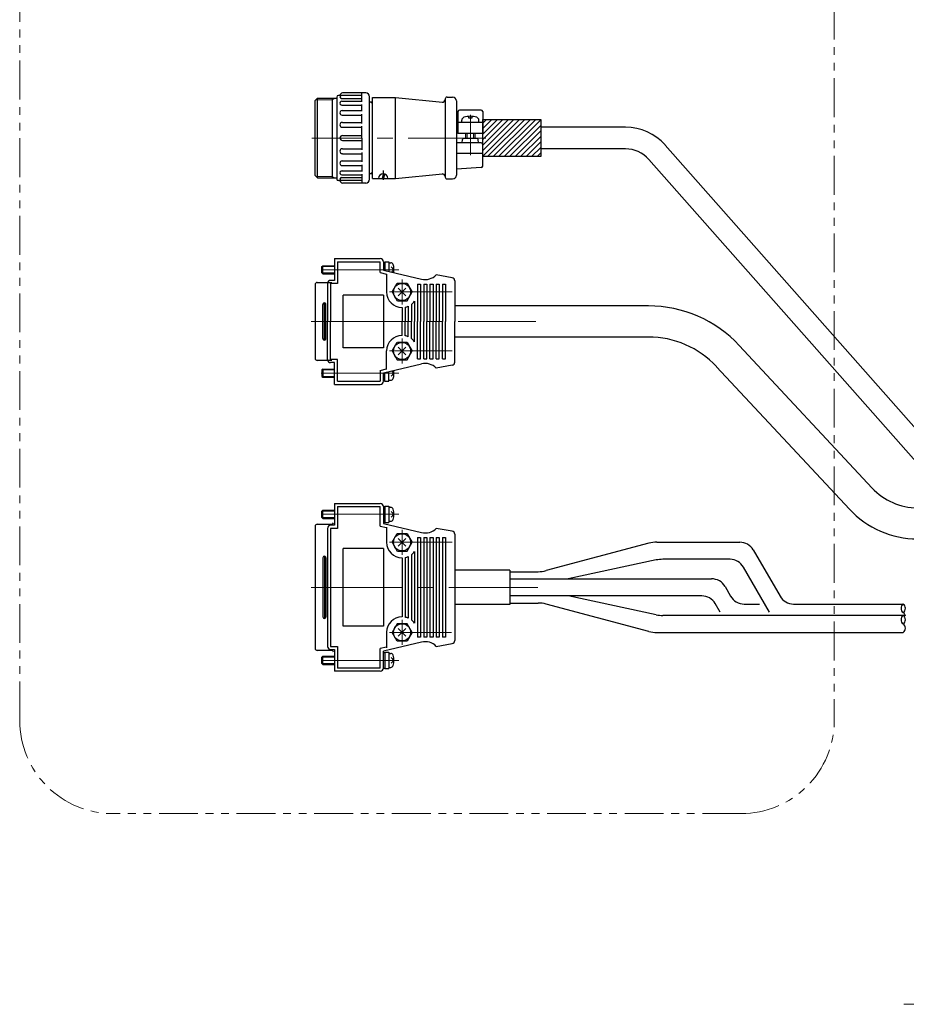
# Model space of a CAD drawing. Extents: x -3593 to -1792, y -5522 to 4447.
# Drawn here: x -2561 to -2276, y -4261 to -3944 of the extents above; entities that cross this region are included whole.
import ezdxf

# ---------------------------------------------------------------- set-up
doc = ezdxf.new("R2010")
doc.units = 0
doc.header["$MEASUREMENT"] = 0
doc.linetypes.add('CENTER', pattern=[2, 1.25, -0.25, 0.25, -0.25])
doc.linetypes.add('PHANTOM2', pattern=[1.25, 0.625, -0.125, 0.125, -0.125, 0.125, -0.125])
for name, color, linetype, lineweight in [('中心線', 1, 'CENTER', 15), ('二点鎖線', 5, 'PHANTOM2', 13), ('実線', 255, 'CONTINUOUS', 30), ('寸法', 3, 'CONTINUOUS', 13), ('細線', 200, 'CONTINUOUS', 15)]:
    doc.layers.add(name, color=color, linetype=linetype, lineweight=lineweight)

msp = doc.modelspace()

# ---------------------------------------------------------------- hatches: boundary and pattern name
at = {"layer": '寸法', "ltscale": 20}
h = msp.add_hatch(dxfattribs=at)
h.set_pattern_fill('ANSI31', scale=10, angle=360, style=0)
h.set_pattern_definition([(45, (775.7494, -8590.7144), (-0.88388348, 0.88388348), [])])
h.paths.add_polyline_path([(-2412.19, -3976.3), (-2412.19, -3988.3), (-2393.49, -3988.3), (-2393.49, -3976.3)])

# ---------------------------------------------------------------- linework, layer by layer
at = {"layer": '中心線', "color": 7, "ltscale": 20}
for p, q in [((-2416.19, -3987.8), (-2416.19, -3974.8)), ((-2411.19, -3982.3), (-2467.19, -3982.3)), ((-2439.19, -4024.73), (-2469.19, -4024.73)), ((-2438.19, -4027.89), (-2438.19, -4035.89)), ((-2422.04, -4031.89), (-2442.19, -4031.89)), ((-2439.43, -4030.65), (-2436.95, -4033.13)), ((-2436.95, -4030.65), (-2439.43, -4033.13)), ((-2467.45, -4041.39), (-2452.09, -4041.39)), ((-2395.09, -4041.39), (-2464.49, -4041.39)), ((-2438.19, -4054.89), (-2438.19, -4046.89)), ((-2422.04, -4050.89), (-2442.19, -4050.89)), ((-2439.43, -4052.13), (-2436.95, -4049.65)), ((-2436.95, -4052.13), (-2439.43, -4049.65)), ((-2439.19, -4058.05), (-2469.19, -4058.05)), ((-2439.19, -4103.49), (-2469.19, -4103.49)), ((-2439.19, -4103.49), (-2469.19, -4103.49)), ((-2438.19, -4108.51), (-2438.19, -4116.51)), ((-2438.19, -4108.51), (-2438.19, -4116.51)), ((-2422.04, -4112.51), (-2442.19, -4112.51)), ((-2422.04, -4112.51), (-2442.19, -4112.51)), ((-2436.95, -4111.28), (-2439.43, -4113.75)), ((-2439.43, -4111.28), (-2436.95, -4113.75)), ((-2439.43, -4111.28), (-2436.95, -4113.75)), ((-2436.95, -4111.28), (-2439.43, -4113.75)), ((-2467.45, -4127.01), (-2451.74, -4127.01)), ((-2467.45, -4127.01), (-2451.74, -4127.01)), ((-2398.1, -4127.01), (-2464.49, -4127.01)), ((-2398.1, -4127.01), (-2464.49, -4127.01)), ((-2403.42, -4127.01), (-2394.41, -4127.01)), ((-2438.19, -4137.51), (-2438.19, -4145.51)), ((-2438.19, -4137.51), (-2438.19, -4145.51)), ((-2436.95, -4140.28), (-2439.43, -4142.75)), ((-2439.43, -4140.28), (-2436.95, -4142.75)), ((-2439.43, -4140.28), (-2436.95, -4142.75)), ((-2436.95, -4140.28), (-2439.43, -4142.75)), ((-2422.29, -4141.51), (-2442.19, -4141.51)), ((-2422.29, -4141.51), (-2442.19, -4141.51)), ((-2439.19, -4150.53), (-2469.19, -4150.53)), ((-2439.19, -4150.53), (-2469.19, -4150.53)), ((-2276.56, -4261.3), (-1882.44, -4261.3))]:
    msp.add_line(p, q, dxfattribs=at)
at = {"layer": '二点鎖線', "color": 7, "ltscale": 20}
msp.add_lwpolyline([(-2531.34, -3883.05), (-2328.96, -3883.05, -0.414214), (-2298.96, -3913.05), (-2298.96, -4169.88, -0.414214), (-2328.96, -4199.88), (-2531.34, -4199.88, -0.414214), (-2561.34, -4169.88), (-2561.34, -3913.05, -0.414214)], format="xyb", close=True, dxfattribs=at)
at = {"layer": '実線', "color": 7, "ltscale": 20}
for p, q in [((-2466.19, -3970.25), (-2465.39, -3969.45)), ((-2465.39, -3995.15), (-2465.39, -3969.45)), ((-2465.39, -3969.45), (-2459.19, -3969.45)), ((-2460.69, -3969.45), (-2460.69, -3995.15)), ((-2459.19, -3969.1), (-2459.19, -3995.5)), ((-2451.19, -3968.6), (-2458.69, -3968.6)), ((-2457.72, -3969.54), (-2451.19, -3969.54)), ((-2449.89, -3967.8), (-2457.39, -3967.8)), ((-2451.19, -3970.62), (-2451.19, -3967.8)), ((-2448.69, -3995.6), (-2448.69, -3969)), ((-2447.69, -3995.3), (-2447.69, -3969.3)), ((-2447.69, -3969.3), (-2440.34, -3969.3)), ((-2440.34, -3995.3), (-2440.34, -3969.3)), ((-2440.34, -3969.3), (-2425.19, -3970.76)), ((-2424.29, -3969.73), (-2424.29, -3994.88)), ((-2423.69, -3969.13), (-2421.89, -3969.13)), ((-2466.19, -3994.35), (-2466.19, -3970.25)), ((-2457.54, -3970.42), (-2451.19, -3970.42)), ((-2457.54, -3971.71), (-2451.19, -3971.71)), ((-2451.19, -3973.7), (-2451.19, -3971.51)), ((-2447.69, -3970.8), (-2448.69, -3970.8)), ((-2447.69, -3971.2), (-2448.38, -3970.8)), ((-2420.69, -3970.33), (-2420.69, -3994.28)), ((-2412.69, -3973.28), (-2419.69, -3973.28)), ((-2457.46, -3973.45), (-2451.19, -3973.45)), ((-2457.46, -3974.91), (-2451.19, -3974.91)), ((-2451.19, -3977.65), (-2451.19, -3974.66)), ((-2420.19, -3973.78), (-2420.19, -3980.8)), ((-2416.69, -3975.9), (-2416.69, -3975.32)), ((-2415.69, -3975.9), (-2416.69, -3975.9)), ((-2415.69, -3975.32), (-2415.69, -3975.9)), ((-2412.19, -3973.78), (-2412.19, -3980.8)), ((-2457.41, -3977.27), (-2451.19, -3977.27)), ((-2457.41, -3978.84), (-2451.19, -3978.84)), ((-2451.85, -3978.84), (-2451.19, -3978.84)), ((-2451.19, -3982.3), (-2451.19, -3978.46)), ((-2412.19, -3977.3), (-2420.19, -3977.3)), ((-2418.94, -3977.3), (-2418.94, -3976.57)), ((-2413.44, -3977.3), (-2413.44, -3976.57)), ((-2366.19, -3978.8), (-2393.49, -3978.8)), ((-2457.39, -3981.5), (-2451.19, -3981.5)), ((-2451.19, -3982.3), (-2451.19, -3986.15)), ((-2412.19, -3980.8), (-2420.19, -3980.8)), ((-2418.79, -3983.8), (-2418.71, -3982.78)), ((-2413.97, -3982.5), (-2418.41, -3982.5)), ((-2417.69, -3982.5), (-2417.69, -3980.8)), ((-2414.69, -3980.8), (-2414.69, -3982.5)), ((-2413.59, -3983.8), (-2413.67, -3982.78)), ((-2457.41, -3985.77), (-2451.19, -3985.77)), ((-2457.39, -3983.1), (-2451.19, -3983.1)), ((-2451.85, -3985.77), (-2451.19, -3985.77)), ((-2412.69, -3983.8), (-2420.69, -3983.8)), ((-2412.19, -3991.33), (-2412.19, -3984.3)), ((-2366.19, -3985.8), (-2393.49, -3985.8)), ((-2353.45, -3984.55), (-2262.31, -4087.72)), ((-2457.41, -3987.34), (-2451.19, -3987.34)), ((-2451.19, -3986.96), (-2451.19, -3989.95)), ((-2412.19, -3987.3), (-2420.69, -3987.3)), ((-2358.7, -3989.18), (-2267.56, -4092.35)), ((-2457.46, -3989.7), (-2451.19, -3989.7)), ((-2457.46, -3991.16), (-2451.19, -3991.16)), ((-2451.19, -3990.91), (-2451.19, -3993.1)), ((-2412.66, -3991.83), (-2420.69, -3992.3)), ((-2466.19, -3994.35), (-2465.39, -3995.15)), ((-2465.39, -3995.15), (-2459.19, -3995.15)), ((-2457.72, -3995.06), (-2451.19, -3995.06)), ((-2457.54, -3992.9), (-2451.19, -3992.9)), ((-2457.54, -3994.19), (-2451.19, -3994.19)), ((-2451.19, -3993.99), (-2451.19, -3996.8)), ((-2447.69, -3993.8), (-2448.69, -3993.8)), ((-2447.69, -3993.4), (-2448.38, -3993.8)), ((-2447.69, -3995.3), (-2440.34, -3995.3)), ((-2444.52, -3995.3), (-2444.19, -3993.81)), ((-2444.27, -3992.8), (-2444.27, -3995.8)), ((-2444.02, -3995.3), (-2443.71, -3993.91)), ((-2440.34, -3995.3), (-2425.19, -3993.84)), ((-2423.69, -3995.48), (-2421.89, -3995.48)), ((-2451.19, -3996), (-2458.69, -3996)), ((-2449.89, -3996.8), (-2457.39, -3996.8)), ((-2463.99, -4023.69), (-2463.73, -4023.43)), ((-2463.99, -4025.77), (-2463.99, -4023.69)), ((-2463.73, -4026.03), (-2463.73, -4023.43)), ((-2463.73, -4023.43), (-2459.99, -4023.43)), ((-2459.99, -4021.14), (-2459.99, -4028.14)), ((-2459.99, -4021.14), (-2445.19, -4021.14)), ((-2458.99, -4022.14), (-2458.99, -4029.14)), ((-2458.99, -4022.14), (-2445.19, -4022.14)), ((-2445.19, -4025.66), (-2445.19, -4022.14)), ((-2444.19, -4022.14), (-2444.19, -4024.87)), ((-2444.19, -4022.23), (-2443.69, -4022.23)), ((-2443.69, -4022.13), (-2443.69, -4024.99)), ((-2443.69, -4022.13), (-2442.49, -4022.13)), ((-2442.49, -4022.13), (-2442.49, -4025.27)), ((-2442.49, -4022.48), (-2441.8, -4022.48)), ((-2440.79, -4024.73), (-2441.71, -4023.81)), ((-2463.73, -4026.03), (-2463.99, -4025.77)), ((-2463.73, -4026.03), (-2459.99, -4026.03)), ((-2445.19, -4025.66), (-2445.19, -4025.39)), ((-2445.19, -4025.66), (-2443.19, -4026.13)), ((-2445.19, -4025.66), (-2443.19, -4026.13)), ((-2444.19, -4024.87), (-2431.9, -4027.76)), ((-2443.19, -4026.13), (-2443.19, -4031.89)), ((-2443.19, -4026.13), (-2443.19, -4031.89)), ((-2440.79, -4024.73), (-2441.55, -4025.49)), ((-2422.02, -4027.3), (-2427.19, -4026.39)), ((-2466.19, -4029.53), (-2466.19, -4041.39)), ((-2465.49, -4028.83), (-2460.79, -4028.83)), ((-2462.19, -4029.14), (-2462.19, -4041.39)), ((-2459.99, -4028.14), (-2461.19, -4028.14)), ((-2458.99, -4029.14), (-2461.19, -4029.14)), ((-2458.99, -4029.14), (-2461.19, -4029.14)), ((-2461.19, -4029.14), (-2461.19, -4041.39)), ((-2461.19, -4029.14), (-2461.19, -4041.39)), ((-2441.42, -4031.89), (-2439.81, -4029.09)), ((-2439.81, -4029.09), (-2436.57, -4029.09)), ((-2436.57, -4029.09), (-2434.96, -4031.89)), ((-2433.19, -4029.39), (-2432.19, -4029.39)), ((-2433.19, -4029.39), (-2433.19, -4041.39)), ((-2432.19, -4029.39), (-2432.19, -4041.39)), ((-2431.19, -4029.39), (-2430.19, -4029.39)), ((-2431.19, -4029.39), (-2431.19, -4041.39)), ((-2430.19, -4029.39), (-2430.19, -4041.39)), ((-2429.19, -4029.39), (-2428.19, -4029.39)), ((-2429.19, -4029.39), (-2429.19, -4041.39)), ((-2428.19, -4029.39), (-2428.19, -4041.39)), ((-2427.19, -4029.39), (-2426.19, -4029.39)), ((-2427.19, -4029.39), (-2427.19, -4041.39)), ((-2426.19, -4029.39), (-2426.19, -4041.39)), ((-2425.19, -4029.39), (-2424.19, -4029.39)), ((-2425.19, -4029.39), (-2424.26, -4029.39)), ((-2425.19, -4029.39), (-2425.19, -4041.39)), ((-2424.19, -4029.39), (-2424.19, -4041.39)), ((-2421.19, -4028.29), (-2421.19, -4041.39)), ((-2444.19, -4032.89), (-2457.19, -4032.89)), ((-2457.19, -4049.89), (-2457.19, -4032.89)), ((-2444.19, -4032.89), (-2444.19, -4049.89)), ((-2441.42, -4031.89), (-2439.81, -4034.69)), ((-2441.42, -4031.89), (-2439.81, -4034.69)), ((-2436.57, -4034.69), (-2434.96, -4031.89)), ((-2436.57, -4034.69), (-2434.96, -4031.89)), ((-2463.69, -4041.39), (-2463.69, -4035.89)), ((-2463.19, -4041.39), (-2463.19, -4035.39)), ((-2462.69, -4041.39), (-2462.69, -4035.89)), ((-2439.68, -4034.69), (-2436.57, -4034.69)), ((-2439.68, -4034.69), (-2436.57, -4034.69)), ((-2437.19, -4036.79), (-2437.19, -4041.39)), ((-2437.19, -4036.79), (-2437.19, -4041.39)), ((-2436.19, -4036.47), (-2436.19, -4041.39)), ((-2436.19, -4036.47), (-2436.19, -4041.39)), ((-2435.19, -4035.89), (-2435.19, -4041.39)), ((-2435.19, -4035.89), (-2435.19, -4041.39)), ((-2434.19, -4034.89), (-2434.19, -4041.39)), ((-2434.19, -4034.89), (-2434.19, -4041.39)), ((-2358.83, -4036.39), (-2421.19, -4036.39)), ((-2438.19, -4036.89), (-2438.19, -4041.32)), ((-2438.19, -4036.89), (-2438.19, -4041.32)), ((-2466.19, -4041.39), (-2466.19, -4053.25)), ((-2463.69, -4046.89), (-2463.69, -4041.39)), ((-2463.19, -4047.39), (-2463.19, -4041.39)), ((-2462.69, -4046.89), (-2462.69, -4041.39)), ((-2462.19, -4053.64), (-2462.19, -4041.39)), ((-2461.19, -4053.64), (-2461.19, -4041.39)), ((-2461.19, -4053.64), (-2461.19, -4041.39)), ((-2438.19, -4045.89), (-2438.19, -4041.47)), ((-2438.19, -4045.89), (-2438.19, -4041.47)), ((-2437.19, -4045.99), (-2437.19, -4041.39)), ((-2437.19, -4045.99), (-2437.19, -4041.39)), ((-2436.19, -4046.31), (-2436.19, -4041.39)), ((-2436.19, -4046.31), (-2436.19, -4041.39)), ((-2435.19, -4046.89), (-2435.19, -4041.39)), ((-2435.19, -4046.89), (-2435.19, -4041.39)), ((-2434.19, -4047.89), (-2434.19, -4041.39)), ((-2434.19, -4047.89), (-2434.19, -4041.39)), ((-2433.19, -4053.39), (-2433.19, -4041.39)), ((-2432.19, -4053.39), (-2432.19, -4041.39)), ((-2431.19, -4053.39), (-2431.19, -4041.39)), ((-2430.19, -4053.39), (-2430.19, -4041.39)), ((-2429.19, -4053.39), (-2429.19, -4041.39)), ((-2428.19, -4053.39), (-2428.19, -4041.39)), ((-2427.19, -4053.39), (-2427.19, -4041.39)), ((-2426.19, -4053.39), (-2426.19, -4041.39)), ((-2425.19, -4053.39), (-2425.19, -4041.39)), ((-2424.19, -4053.39), (-2424.19, -4041.39)), ((-2421.19, -4054.5), (-2421.19, -4041.39)), ((-2441.42, -4050.89), (-2439.81, -4048.09)), ((-2441.42, -4050.89), (-2439.81, -4048.09)), ((-2439.68, -4048.09), (-2436.57, -4048.09)), ((-2439.68, -4048.09), (-2436.57, -4048.09)), ((-2436.57, -4048.09), (-2434.96, -4050.89)), ((-2436.57, -4048.09), (-2434.96, -4050.89)), ((-2358.83, -4046.39), (-2421.19, -4046.39)), ((-2286.8, -4095.03), (-2329.57, -4049.12)), ((-2444.19, -4049.89), (-2457.19, -4049.89)), ((-2443.19, -4056.81), (-2443.19, -4050.89)), ((-2443.19, -4056.65), (-2443.19, -4050.89)), ((-2441.42, -4050.89), (-2439.81, -4053.69)), ((-2436.57, -4053.69), (-2434.96, -4050.89)), ((-2460.79, -4053.95), (-2465.49, -4053.95)), ((-2458.99, -4053.64), (-2461.19, -4053.64)), ((-2458.99, -4053.64), (-2461.19, -4053.64)), ((-2459.99, -4054.64), (-2461.19, -4054.64)), ((-2459.99, -4061.64), (-2459.99, -4054.64)), ((-2458.99, -4060.64), (-2458.99, -4053.64)), ((-2444.19, -4057.91), (-2431.9, -4055.02)), ((-2439.81, -4053.69), (-2436.57, -4053.69)), ((-2433.19, -4053.39), (-2432.19, -4053.39)), ((-2431.19, -4053.39), (-2430.19, -4053.39)), ((-2429.19, -4053.39), (-2428.19, -4053.39)), ((-2427.19, -4053.39), (-2426.19, -4053.39)), ((-2422.02, -4055.48), (-2427.19, -4056.39)), ((-2425.19, -4053.39), (-2424.19, -4053.39)), ((-2425.19, -4053.39), (-2424.26, -4053.39)), ((-2463.73, -4056.75), (-2463.99, -4057.01)), ((-2463.99, -4057.01), (-2463.99, -4059.09)), ((-2463.73, -4056.75), (-2463.73, -4059.35)), ((-2463.73, -4056.75), (-2459.99, -4056.75)), ((-2445.19, -4057.12), (-2443.19, -4056.65)), ((-2445.19, -4057.12), (-2443.19, -4056.65)), ((-2445.19, -4057.12), (-2445.19, -4057.39)), ((-2445.19, -4057.12), (-2445.19, -4060.64)), ((-2444.19, -4060.64), (-2444.19, -4057.91)), ((-2443.69, -4060.65), (-2443.69, -4057.79)), ((-2442.49, -4060.65), (-2442.49, -4057.51)), ((-2440.79, -4058.05), (-2441.71, -4058.97)), ((-2440.79, -4058.05), (-2441.55, -4057.29)), ((-2294.11, -4101.84), (-2336.89, -4055.94)), ((-2463.99, -4059.09), (-2463.73, -4059.35)), ((-2463.73, -4059.35), (-2459.99, -4059.35)), ((-2459.99, -4061.64), (-2445.19, -4061.64)), ((-2458.99, -4060.64), (-2445.19, -4060.64)), ((-2444.19, -4060.55), (-2443.69, -4060.55)), ((-2443.69, -4060.65), (-2442.49, -4060.65)), ((-2442.49, -4060.3), (-2441.8, -4060.3)), ((-2459.99, -4100.01), (-2445.19, -4100.01)), ((-2459.99, -4100.01), (-2459.99, -4107.01)), ((-2459.99, -4100.01), (-2445.19, -4100.01)), ((-2459.99, -4100.01), (-2459.99, -4107.01)), ((-2463.99, -4102.45), (-2463.73, -4102.19)), ((-2463.99, -4102.45), (-2463.73, -4102.19)), ((-2463.99, -4104.53), (-2463.99, -4102.45)), ((-2463.99, -4104.53), (-2463.99, -4102.45)), ((-2463.73, -4104.79), (-2463.73, -4102.19)), ((-2463.73, -4102.19), (-2459.99, -4102.19)), ((-2463.73, -4102.19), (-2459.99, -4102.19)), ((-2463.73, -4104.79), (-2463.73, -4102.19)), ((-2458.99, -4101.01), (-2445.19, -4101.01)), ((-2458.99, -4101.01), (-2458.99, -4108.01)), ((-2458.99, -4101.01), (-2445.19, -4101.01)), ((-2458.99, -4101.01), (-2458.99, -4108.01)), ((-2445.19, -4107.29), (-2445.19, -4101.01)), ((-2445.19, -4107.29), (-2445.19, -4101.01)), ((-2444.19, -4100.99), (-2443.69, -4100.99)), ((-2444.19, -4100.99), (-2443.69, -4100.99)), ((-2444.19, -4101.01), (-2444.19, -4106.49)), ((-2444.19, -4101.01), (-2444.19, -4106.49)), ((-2443.69, -4100.89), (-2443.69, -4106.09)), ((-2443.69, -4100.89), (-2442.49, -4100.89)), ((-2443.69, -4100.89), (-2442.49, -4100.89)), ((-2443.69, -4100.89), (-2443.69, -4106.09)), ((-2442.49, -4100.89), (-2442.49, -4106.09)), ((-2442.49, -4100.89), (-2442.49, -4106.09)), ((-2442.49, -4101.24), (-2441.8, -4101.24)), ((-2442.49, -4101.24), (-2441.8, -4101.24)), ((-2440.79, -4103.49), (-2441.71, -4102.58)), ((-2440.79, -4103.49), (-2441.71, -4102.58)), ((-2463.73, -4104.79), (-2463.99, -4104.53)), ((-2463.73, -4104.79), (-2463.99, -4104.53)), ((-2463.73, -4104.79), (-2459.99, -4104.79)), ((-2463.73, -4104.79), (-2459.99, -4104.79)), ((-2444.19, -4105.99), (-2443.69, -4105.99)), ((-2444.19, -4105.99), (-2443.69, -4105.99)), ((-2444.19, -4106.49), (-2431.9, -4109.38)), ((-2444.19, -4106.49), (-2431.9, -4109.38)), ((-2443.69, -4106.09), (-2442.49, -4106.09)), ((-2443.69, -4106.09), (-2442.49, -4106.09)), ((-2442.49, -4105.74), (-2441.8, -4105.74)), ((-2442.49, -4105.74), (-2441.8, -4105.74)), ((-2440.79, -4103.49), (-2441.71, -4104.41)), ((-2440.79, -4103.49), (-2441.71, -4104.41)), ((-2466.19, -4107.39), (-2466.19, -4127.01)), ((-2466.19, -4107.39), (-2466.19, -4127.01)), ((-2465.49, -4106.69), (-2460.79, -4106.69)), ((-2465.49, -4106.69), (-2460.79, -4106.69)), ((-2462.19, -4108.01), (-2462.19, -4127.01)), ((-2462.19, -4108.01), (-2462.19, -4127.01)), ((-2459.99, -4107.01), (-2461.19, -4107.01)), ((-2459.99, -4107.01), (-2461.19, -4107.01)), ((-2461.19, -4108.01), (-2461.19, -4127.01)), ((-2461.19, -4108.01), (-2461.19, -4127.01)), ((-2458.99, -4108.01), (-2461.19, -4108.01)), ((-2458.99, -4108.01), (-2461.19, -4108.01)), ((-2461.19, -4108.01), (-2461.19, -4127.01)), ((-2461.19, -4108.01), (-2461.19, -4127.01)), ((-2458.99, -4108.01), (-2461.19, -4108.01)), ((-2458.99, -4108.01), (-2461.19, -4108.01)), ((-2445.19, -4107.29), (-2445.19, -4107.01)), ((-2445.19, -4107.29), (-2445.19, -4107.01)), ((-2445.19, -4107.29), (-2443.19, -4107.76)), ((-2445.19, -4107.29), (-2443.19, -4107.76)), ((-2445.19, -4107.29), (-2443.19, -4107.76)), ((-2445.19, -4107.29), (-2443.19, -4107.76)), ((-2443.19, -4107.59), (-2443.19, -4112.51)), ((-2443.19, -4107.59), (-2443.19, -4112.51)), ((-2443.19, -4107.59), (-2443.19, -4112.51)), ((-2443.19, -4107.59), (-2443.19, -4112.51)), ((-2441.42, -4112.51), (-2439.81, -4109.71)), ((-2441.42, -4112.51), (-2439.81, -4109.71)), ((-2439.81, -4109.71), (-2436.57, -4109.71)), ((-2439.81, -4109.71), (-2436.57, -4109.71)), ((-2436.57, -4109.71), (-2434.96, -4112.51)), ((-2436.57, -4109.71), (-2434.96, -4112.51)), ((-2422.02, -4108.93), (-2427.19, -4108.01)), ((-2422.02, -4108.93), (-2427.19, -4108.01)), ((-2441.42, -4112.51), (-2439.81, -4115.31)), ((-2441.42, -4112.51), (-2439.81, -4115.31)), ((-2441.42, -4112.51), (-2439.81, -4115.31)), ((-2441.42, -4112.51), (-2439.81, -4115.31)), ((-2436.57, -4115.31), (-2434.96, -4112.51)), ((-2436.57, -4115.31), (-2434.96, -4112.51)), ((-2436.57, -4115.31), (-2434.96, -4112.51)), ((-2436.57, -4115.31), (-2434.96, -4112.51)), ((-2433.19, -4111.01), (-2433.19, -4127.01)), ((-2433.19, -4111.01), (-2432.19, -4111.01)), ((-2433.19, -4111.01), (-2433.19, -4127.01)), ((-2433.19, -4111.01), (-2432.19, -4111.01)), ((-2432.19, -4111.01), (-2432.19, -4127.01)), ((-2432.19, -4111.01), (-2432.19, -4127.01)), ((-2431.19, -4111.01), (-2431.19, -4127.01)), ((-2431.19, -4111.01), (-2430.19, -4111.01)), ((-2431.19, -4111.01), (-2431.19, -4127.01)), ((-2431.19, -4111.01), (-2430.19, -4111.01)), ((-2430.19, -4111.01), (-2430.19, -4127.01)), ((-2430.19, -4111.01), (-2430.19, -4127.01)), ((-2429.19, -4111.01), (-2429.19, -4127.01)), ((-2429.19, -4111.01), (-2428.19, -4111.01)), ((-2429.19, -4111.01), (-2429.19, -4127.01)), ((-2429.19, -4111.01), (-2428.19, -4111.01)), ((-2428.19, -4111.01), (-2428.19, -4127.01)), ((-2428.19, -4111.01), (-2428.19, -4127.01)), ((-2427.19, -4111.01), (-2427.19, -4127.01)), ((-2427.19, -4111.01), (-2426.19, -4111.01)), ((-2427.19, -4111.01), (-2427.19, -4127.01)), ((-2427.19, -4111.01), (-2426.19, -4111.01)), ((-2426.19, -4111.01), (-2426.19, -4127.01)), ((-2426.19, -4111.01), (-2426.19, -4127.01)), ((-2425.19, -4111.01), (-2425.19, -4127.01)), ((-2425.19, -4111.01), (-2424.26, -4111.01)), ((-2425.19, -4111.01), (-2424.19, -4111.01)), ((-2425.19, -4111.01), (-2425.19, -4127.01)), ((-2425.19, -4111.01), (-2424.19, -4111.01)), ((-2425.19, -4111.01), (-2424.26, -4111.01)), ((-2424.19, -4111.01), (-2424.19, -4127.01)), ((-2424.19, -4111.01), (-2424.19, -4127.01)), ((-2421.19, -4109.91), (-2421.19, -4127.01)), ((-2421.19, -4109.91), (-2421.19, -4127.01)), ((-2358.73, -4112.82), (-2391.75, -4121.63)), ((-2356.15, -4112.48), (-2329.38, -4112.48)), ((-2457.19, -4139.51), (-2457.19, -4114.51)), ((-2444.19, -4114.51), (-2457.19, -4114.51)), ((-2457.19, -4139.51), (-2457.19, -4114.51)), ((-2444.19, -4114.51), (-2457.19, -4114.51)), ((-2444.19, -4114.51), (-2444.19, -4139.51)), ((-2444.19, -4114.51), (-2444.19, -4139.51)), ((-2439.68, -4115.31), (-2436.57, -4115.31)), ((-2439.68, -4115.31), (-2436.57, -4115.31)), ((-2439.68, -4115.31), (-2436.57, -4115.31)), ((-2439.68, -4115.31), (-2436.57, -4115.31)), ((-2434.19, -4115.51), (-2434.19, -4127.01)), ((-2434.19, -4115.51), (-2434.19, -4127.01)), ((-2434.19, -4115.51), (-2434.19, -4127.01)), ((-2434.19, -4115.51), (-2434.19, -4127.01)), ((-2325.05, -4114.98), (-2316.44, -4129.88)), ((-2463.69, -4117.51), (-2463.69, -4127.01)), ((-2463.69, -4117.51), (-2463.69, -4127.01)), ((-2463.19, -4117.01), (-2463.19, -4127.01)), ((-2463.19, -4117.01), (-2463.19, -4127.01)), ((-2462.69, -4117.51), (-2462.69, -4127.01)), ((-2462.69, -4117.51), (-2462.69, -4127.01)), ((-2438.19, -4117.51), (-2438.19, -4126.94)), ((-2438.19, -4117.51), (-2438.19, -4126.94)), ((-2438.19, -4117.51), (-2438.19, -4126.94)), ((-2438.19, -4117.51), (-2438.19, -4126.94)), ((-2437.19, -4117.41), (-2437.19, -4127.01)), ((-2437.19, -4117.41), (-2437.19, -4127.01)), ((-2437.19, -4117.41), (-2437.19, -4127.01)), ((-2437.19, -4117.41), (-2437.19, -4127.01)), ((-2436.19, -4117.1), (-2436.19, -4127.01)), ((-2436.19, -4117.1), (-2436.19, -4127.01)), ((-2436.19, -4117.1), (-2436.19, -4127.01)), ((-2436.19, -4117.1), (-2436.19, -4127.01)), ((-2435.19, -4116.51), (-2435.19, -4127.01)), ((-2435.19, -4116.51), (-2435.19, -4127.01)), ((-2435.19, -4116.51), (-2435.19, -4127.01)), ((-2435.19, -4116.51), (-2435.19, -4127.01)), ((-2356.33, -4118.2), (-2384.67, -4124.26)), ((-2332.55, -4117.98), (-2354.23, -4117.98)), ((-2403.42, -4121.46), (-2421.19, -4121.46)), ((-2403.42, -4121.46), (-2421.19, -4121.46)), ((-2403.42, -4121.46), (-2403.42, -4132.57)), ((-2403.42, -4121.46), (-2403.42, -4132.57)), ((-2403.42, -4121.97), (-2394.33, -4121.97)), ((-2319.83, -4135.02), (-2328.22, -4120.48)), ((-2403.42, -4124.26), (-2338.48, -4124.26)), ((-2466.19, -4127.01), (-2466.19, -4146.64)), ((-2466.19, -4127.01), (-2466.19, -4146.64)), ((-2463.69, -4127.01), (-2463.69, -4136.51)), ((-2463.69, -4127.01), (-2463.69, -4136.51)), ((-2463.19, -4127.01), (-2463.19, -4137.01)), ((-2463.19, -4127.01), (-2463.19, -4137.01)), ((-2462.69, -4127.01), (-2462.69, -4136.51)), ((-2462.69, -4127.01), (-2462.69, -4136.51)), ((-2462.19, -4127.01), (-2462.19, -4146.01)), ((-2462.19, -4127.01), (-2462.19, -4146.01)), ((-2461.19, -4127.01), (-2461.19, -4146.01)), ((-2461.19, -4127.01), (-2461.19, -4146.01)), ((-2461.19, -4127.01), (-2461.19, -4146.01)), ((-2461.19, -4127.01), (-2461.19, -4146.01)), ((-2438.19, -4127.09), (-2438.19, -4136.51)), ((-2438.19, -4127.09), (-2438.19, -4136.51)), ((-2438.19, -4127.09), (-2438.19, -4136.51)), ((-2438.19, -4127.09), (-2438.19, -4136.51)), ((-2437.19, -4127.01), (-2437.19, -4136.62)), ((-2437.19, -4127.01), (-2437.19, -4136.62)), ((-2437.19, -4127.01), (-2437.19, -4136.62)), ((-2437.19, -4127.01), (-2437.19, -4136.62)), ((-2436.19, -4127.01), (-2436.19, -4136.93)), ((-2436.19, -4127.01), (-2436.19, -4136.93)), ((-2436.19, -4127.01), (-2436.19, -4136.93)), ((-2436.19, -4127.01), (-2436.19, -4136.93)), ((-2435.19, -4127.01), (-2435.19, -4137.51)), ((-2435.19, -4127.01), (-2435.19, -4137.51)), ((-2435.19, -4127.01), (-2435.19, -4137.51)), ((-2435.19, -4127.01), (-2435.19, -4137.51)), ((-2434.19, -4127.01), (-2434.19, -4138.51)), ((-2434.19, -4127.01), (-2434.19, -4138.51)), ((-2434.19, -4127.01), (-2434.19, -4138.51)), ((-2434.19, -4127.01), (-2434.19, -4138.51)), ((-2433.19, -4127.01), (-2433.19, -4143.01)), ((-2433.19, -4127.01), (-2433.19, -4143.01)), ((-2432.19, -4127.01), (-2432.19, -4143.01)), ((-2432.19, -4127.01), (-2432.19, -4143.01)), ((-2431.19, -4127.01), (-2431.19, -4143.01)), ((-2431.19, -4127.01), (-2431.19, -4143.01)), ((-2430.19, -4127.01), (-2430.19, -4143.01)), ((-2430.19, -4127.01), (-2430.19, -4143.01)), ((-2429.19, -4127.01), (-2429.19, -4143.01)), ((-2429.19, -4127.01), (-2429.19, -4143.01)), ((-2428.19, -4127.01), (-2428.19, -4143.01)), ((-2428.19, -4127.01), (-2428.19, -4143.01)), ((-2427.19, -4127.01), (-2427.19, -4143.01)), ((-2427.19, -4127.01), (-2427.19, -4143.01)), ((-2426.19, -4127.01), (-2426.19, -4143.01)), ((-2426.19, -4127.01), (-2426.19, -4143.01)), ((-2425.19, -4127.01), (-2425.19, -4143.01)), ((-2425.19, -4127.01), (-2425.19, -4143.01)), ((-2424.19, -4127.01), (-2424.19, -4143.01)), ((-2424.19, -4127.01), (-2424.19, -4143.01)), ((-2421.19, -4127.01), (-2421.19, -4144.12)), ((-2421.19, -4127.01), (-2421.19, -4144.12)), ((-2334.15, -4126.76), (-2332.35, -4129.88)), ((-2341.65, -4129.76), (-2403.42, -4129.76)), ((-2356.33, -4135.83), (-2384.67, -4129.76)), ((-2403.42, -4132.57), (-2421.19, -4132.57)), ((-2403.42, -4132.57), (-2421.19, -4132.57)), ((-2403.42, -4132.06), (-2394.33, -4132.06)), ((-2358.73, -4141.21), (-2391.75, -4132.4)), ((-2335.73, -4135.02), (-2337.32, -4132.26)), ((-2328.02, -4132.38), (-2323.03, -4132.38)), ((-2312.11, -4132.38), (-2276.76, -4132.38)), ((-2276.76, -4136.05), (-2354.23, -4136.05)), ((-2444.19, -4139.51), (-2457.19, -4139.51)), ((-2444.19, -4139.51), (-2457.19, -4139.51)), ((-2443.19, -4141.01), (-2443.19, -4146.44)), ((-2443.19, -4141.01), (-2443.19, -4146.44)), ((-2443.19, -4141.01), (-2443.19, -4146.44)), ((-2443.19, -4141.01), (-2443.19, -4146.44)), ((-2439.81, -4138.71), (-2441.42, -4141.51)), ((-2439.81, -4138.71), (-2441.42, -4141.51)), ((-2436.57, -4138.71), (-2439.81, -4138.71)), ((-2436.57, -4138.71), (-2439.81, -4138.71)), ((-2436.57, -4138.71), (-2439.68, -4138.71)), ((-2436.57, -4138.71), (-2439.68, -4138.71)), ((-2434.96, -4141.51), (-2436.57, -4138.71)), ((-2434.96, -4141.51), (-2436.57, -4138.71)), ((-2439.81, -4144.31), (-2441.42, -4141.51)), ((-2439.81, -4144.31), (-2441.42, -4141.51)), ((-2436.57, -4144.31), (-2439.81, -4144.31)), ((-2436.57, -4144.31), (-2439.81, -4144.31)), ((-2434.96, -4141.51), (-2436.57, -4144.31)), ((-2434.96, -4141.51), (-2436.57, -4144.31)), ((-2432.19, -4143.01), (-2433.19, -4143.01)), ((-2432.19, -4143.01), (-2433.19, -4143.01)), ((-2430.19, -4143.01), (-2431.19, -4143.01)), ((-2430.19, -4143.01), (-2431.19, -4143.01)), ((-2428.19, -4143.01), (-2429.19, -4143.01)), ((-2428.19, -4143.01), (-2429.19, -4143.01)), ((-2426.19, -4143.01), (-2427.19, -4143.01)), ((-2426.6, -4143.01), (-2427.19, -4143.01)), ((-2426.6, -4143.01), (-2427.19, -4143.01)), ((-2426.19, -4143.01), (-2427.19, -4143.01)), ((-2424.26, -4143.01), (-2425.19, -4143.01)), ((-2424.19, -4143.01), (-2425.19, -4143.01)), ((-2424.19, -4143.01), (-2425.19, -4143.01)), ((-2424.26, -4143.01), (-2425.19, -4143.01)), ((-2356.15, -4141.55), (-2276.76, -4141.55)), ((-2460.79, -4147.34), (-2465.49, -4147.34)), ((-2460.79, -4147.34), (-2465.49, -4147.34)), ((-2461.19, -4146.01), (-2458.99, -4146.01)), ((-2461.19, -4146.01), (-2458.99, -4146.01)), ((-2461.19, -4146.01), (-2458.99, -4146.01)), ((-2461.19, -4146.01), (-2458.99, -4146.01)), ((-2461.19, -4147.01), (-2459.99, -4147.01)), ((-2461.19, -4147.01), (-2459.99, -4147.01)), ((-2459.99, -4147.01), (-2459.99, -4154.01)), ((-2459.99, -4147.01), (-2459.99, -4154.01)), ((-2458.99, -4146.01), (-2458.99, -4153.01)), ((-2458.99, -4146.01), (-2458.99, -4153.01)), ((-2443.19, -4146.27), (-2445.19, -4146.74)), ((-2443.19, -4146.27), (-2445.19, -4146.74)), ((-2443.19, -4146.27), (-2445.19, -4146.74)), ((-2443.19, -4146.27), (-2445.19, -4146.74)), ((-2445.19, -4153.01), (-2445.19, -4146.74)), ((-2445.19, -4147.01), (-2445.19, -4146.74)), ((-2445.19, -4147.01), (-2445.19, -4146.74)), ((-2445.19, -4153.01), (-2445.19, -4146.74)), ((-2431.9, -4144.65), (-2444.19, -4147.53)), ((-2431.9, -4144.65), (-2444.19, -4147.53)), ((-2444.19, -4153.01), (-2444.19, -4147.53)), ((-2444.19, -4153.01), (-2444.19, -4147.53)), ((-2427.19, -4146.01), (-2422.02, -4145.1)), ((-2427.19, -4146.01), (-2422.02, -4145.1)), ((-2463.99, -4149.49), (-2463.73, -4149.23)), ((-2463.99, -4149.49), (-2463.73, -4149.23)), ((-2463.99, -4151.57), (-2463.99, -4149.49)), ((-2463.99, -4151.57), (-2463.99, -4149.49)), ((-2463.73, -4151.83), (-2463.73, -4149.23)), ((-2463.73, -4149.23), (-2459.99, -4149.23)), ((-2463.73, -4149.23), (-2459.99, -4149.23)), ((-2463.73, -4151.83), (-2463.73, -4149.23)), ((-2444.19, -4148.03), (-2443.69, -4148.03)), ((-2444.19, -4148.03), (-2443.69, -4148.03)), ((-2443.69, -4147.93), (-2443.69, -4153.13)), ((-2443.69, -4147.93), (-2442.49, -4147.93)), ((-2443.69, -4147.93), (-2442.49, -4147.93)), ((-2443.69, -4147.93), (-2443.69, -4153.13)), ((-2442.49, -4147.93), (-2442.49, -4153.13)), ((-2442.49, -4147.93), (-2442.49, -4153.13)), ((-2442.49, -4148.28), (-2441.8, -4148.28)), ((-2442.49, -4148.28), (-2441.8, -4148.28)), ((-2440.79, -4150.53), (-2441.71, -4149.62)), ((-2440.79, -4150.53), (-2441.71, -4149.62)), ((-2440.79, -4150.53), (-2441.71, -4151.45)), ((-2440.79, -4150.53), (-2441.71, -4151.45)), ((-2463.73, -4151.83), (-2463.99, -4151.57)), ((-2463.73, -4151.83), (-2463.99, -4151.57)), ((-2463.73, -4151.83), (-2459.99, -4151.83)), ((-2463.73, -4151.83), (-2459.99, -4151.83)), ((-2445.19, -4154.01), (-2459.99, -4154.01)), ((-2445.19, -4154.01), (-2459.99, -4154.01)), ((-2445.19, -4153.01), (-2458.99, -4153.01)), ((-2445.19, -4153.01), (-2458.99, -4153.01)), ((-2444.19, -4153.03), (-2443.69, -4153.03)), ((-2444.19, -4153.03), (-2443.69, -4153.03)), ((-2443.69, -4153.13), (-2442.49, -4153.13)), ((-2443.69, -4153.13), (-2442.49, -4153.13)), ((-2442.49, -4152.78), (-2441.8, -4152.78)), ((-2442.49, -4152.78), (-2441.8, -4152.78))]:
    msp.add_line(p, q, dxfattribs=at)
msp.add_lwpolyline([(-2393.49, -3988.3), (-2412.19, -3988.3), (-2412.19, -3976.3), (-2393.49, -3976.3)], close=True, dxfattribs=at)
for centre in [(-2438.19, -4031.89), (-2438.19, -4050.89), (-2438.19, -4112.51), (-2438.19, -4112.51), (-2438.19, -4141.51), (-2438.19, -4141.51)]:
    msp.add_circle(centre, 2.75, dxfattribs=at)
for centre, radius, start, end in [((-2458.69, -3969.1), 0.5, 90, 180), ((-2457.39, -3968.6), 0.8, 90, 180), ((-2457.72, -3969.07), 0.47, 90, 270), ((-2449.89, -3969), 1.2, 0, 90), ((-2425.19, -3969.86), 0.9, 265, 360), ((-2423.69, -3969.73), 0.6, 90, 180), ((-2421.89, -3970.33), 1.2, 360, 90), ((-2457.54, -3971.07), 0.644, 90, 272.1826), ((-2419.69, -3973.78), 0.5, 90, 180), ((-2412.69, -3973.78), 0.5, 0, 90), ((-2457.46, -3974.18), 0.73, 90, 270), ((-2417.94, -3976.57), 1, 106.9578, 180), ((-2416.19, -3982.3), 7, 73.0422, 106.9578), ((-2414.44, -3976.57), 1, 0, 73.0422), ((-2457.41, -3978.05), 0.784, 90, 270), ((-2366.19, -3995.8), 17, 41.459, 90), ((-2457.39, -3982.3), 0.8, 90, 180), ((-2457.39, -3982.3), 0.8, 180, 270), ((-2418.41, -3982.8), 0.3, 90, 175.6013), ((-2413.97, -3982.8), 0.3, 4.3987, 90), ((-2457.41, -3986.55), 0.784, 90, 270), ((-2412.69, -3984.3), 0.5, 0, 90), ((-2366.19, -3995.8), 10, 41.459, 90), ((-2457.46, -3990.43), 0.73, 90, 270), ((-2412.69, -3991.33), 0.5, 273.3665, 0), ((-2458.69, -3995.5), 0.5, 180, 270), ((-2457.54, -3993.54), 0.644, 87.8174, 270), ((-2457.72, -3995.53), 0.47, 90, 270), ((-2444.27, -3995.3), 1.5, 0, 180), ((-2425.19, -3994.74), 0.9, 0, 95), ((-2423.69, -3994.88), 0.6, 180, 270), ((-2421.89, -3994.28), 1.2, 270, 0), ((-2457.39, -3996), 0.8, 180, 270), ((-2449.89, -3995.6), 1.2, 270, 0), ((-2445.19, -4022.14), 1, 360, 90.0008), ((-2441.8, -4023.28), 0.8, 16.192, 90.0011), ((-2446.79, -4024.73), 6, 351.1564, 16.192), ((-2430.76, -4022.89), 5, 256.7729, 315.5742), ((-2465.49, -4029.53), 0.7, 89.9991, 180.0002), ((-2461.19, -4029.14), 1, 90.0009, 180), ((-2422.19, -4028.29), 1, 359.9996, 80.001), ((-2438.19, -4031.89), 5, 180, 269.9999), ((-2463.19, -4035.89), 0.5, 360, 180.0004), ((-2438.19, -4031.89), 5, 281.5369, 293.5781), ((-2438.19, -4031.89), 5, 306.8699, 323.3753), ((-2358.83, -4076.39), 40, 42.9783, 90), ((-2438.19, -4050.89), 5, 90.0001, 180), ((-2438.19, -4050.89), 5, 66.4219, 78.4631), ((-2463.19, -4046.89), 0.5, 179.9995, 0.0009), ((-2438.19, -4050.89), 5, 36.6247, 53.1301), ((-2358.83, -4076.39), 30, 42.9783, 90), ((-2465.49, -4053.25), 0.7, 179.9997, 270), ((-2461.19, -4053.64), 1, 180, 269.9991), ((-2430.76, -4059.89), 5, 44.4258, 103.227), ((-2422.19, -4054.5), 1, 279.999, 0.0004), ((-2446.79, -4058.05), 6, 343.808, 8.8436), ((-2445.19, -4060.64), 1, 269.9991, 360), ((-2441.8, -4059.5), 0.8, 269.9989, 343.8079), ((-2272.16, -4081.39), 20, 222.9783, 270), ((-2445.19, -4101.01), 1, 360, 90.0008), ((-2445.19, -4101.01), 1, 360, 90.0008), ((-2441.8, -4102.04), 0.8, 16.192, 90.0011), ((-2441.8, -4102.04), 0.8, 16.192, 90.0011), ((-2446.79, -4103.49), 6, 343.8089, 16.192), ((-2446.79, -4103.49), 6, 343.8089, 16.192), ((-2272.16, -4081.39), 30, 222.9783, 270), ((-2460.79, -4106.19), 0.5, 270, 0), ((-2460.79, -4106.19), 0.5, 270, 0), ((-2441.8, -4104.94), 0.8, 270, 343.8085), ((-2441.8, -4104.94), 0.8, 270, 343.8085), ((-2465.49, -4107.39), 0.7, 89.9991, 180.0002), ((-2465.49, -4107.39), 0.7, 89.9991, 180.0002), ((-2461.19, -4108.01), 1, 90.0009, 180), ((-2461.19, -4108.01), 1, 90.0009, 180), ((-2430.76, -4104.51), 5, 256.7729, 315.5742), ((-2430.76, -4104.51), 5, 256.7729, 315.5742), ((-2422.19, -4109.91), 1, 359.9996, 80.001), ((-2422.19, -4109.91), 1, 359.9996, 80.001), ((-2438.19, -4112.51), 5, 180, 269.9999), ((-2438.19, -4112.51), 5, 180, 269.9999), ((-2356.15, -4122.48), 10, 90, 104.9438), ((-2329.38, -4117.48), 5, 30, 90), ((-2438.19, -4112.51), 5, 306.8699, 323.3753), ((-2438.19, -4112.51), 5, 306.8699, 323.3753), ((-2463.19, -4117.51), 0.5, 0, 180.0004), ((-2463.19, -4117.51), 0.5, 0, 180.0004), ((-2438.19, -4112.51), 5, 281.5369, 293.5781), ((-2438.19, -4112.51), 5, 281.5369, 293.5781), ((-2354.23, -4127.98), 10, 90, 102.0763), ((-2332.55, -4122.98), 5, 30, 90), ((-2394.33, -4111.97), 10, 270, 284.9438), ((-2338.48, -4129.26), 5, 30, 90), ((-2341.65, -4134.76), 5, 30, 90), ((-2328.02, -4127.38), 5, 210, 270), ((-2312.11, -4127.38), 5, 210, 270), ((-2394.33, -4142.06), 10, 75.0562, 90), ((-2275.76, -4133.76), 1.7, 126.0395, 233.9605), ((-2277.76, -4133.76), 1.7, 306.0395, 53.9605), ((-2463.19, -4136.51), 0.5, 179.9995, 0.0009), ((-2463.19, -4136.51), 0.5, 179.9995, 0.0009), ((-2438.19, -4141.51), 5, 89.999, 179.9989), ((-2438.19, -4141.51), 5, 89.999, 179.9989), ((-2438.19, -4141.51), 5, 66.423, 78.464), ((-2438.19, -4141.51), 5, 66.423, 78.464), ((-2438.19, -4141.51), 5, 36.871, 53.131), ((-2438.19, -4141.51), 5, 36.871, 53.131), ((-2354.23, -4126.05), 10, 257.9237, 270), ((-2275.76, -4137.43), 1.7, 126.0395, 233.9605), ((-2277.76, -4136.51), 1.7, 7.9668, 53.9605), ((-2277.76, -4137.43), 1.7, 306.0395, 53.9605), ((-2356.15, -4131.55), 10, 255.0562, 270), ((-2277.76, -4140.18), 1.7, 306.0395, 53.9605), ((-2430.76, -4149.51), 5, 44.426, 103.225), ((-2430.76, -4149.51), 5, 44.426, 103.225), ((-2422.19, -4144.12), 1, 279.9998, 360), ((-2422.19, -4144.12), 1, 279.9998, 360), ((-2465.49, -4146.64), 0.7, 179.9997, 270), ((-2465.49, -4146.64), 0.7, 179.9997, 270), ((-2461.19, -4146.01), 1, 180, 270), ((-2461.19, -4146.01), 1, 180, 270), ((-2460.79, -4147.84), 0.5, 0.0009, 90), ((-2460.79, -4147.84), 0.5, 0.0009, 90), ((-2441.8, -4149.08), 0.8, 16.192, 90.0011), ((-2441.8, -4149.08), 0.8, 16.192, 90.0011), ((-2446.79, -4150.53), 6, 343.8089, 16.192), ((-2446.79, -4150.53), 6, 343.8089, 16.192), ((-2445.19, -4153.01), 1, 270, 0.0005), ((-2445.19, -4153.01), 1, 270, 0.0005), ((-2441.8, -4151.98), 0.8, 270, 343.8088), ((-2441.8, -4151.98), 0.8, 270, 343.8088)]:
    msp.add_arc(centre, radius, start, end, dxfattribs=at)
at = {"layer": '細線', "color": 7, "ltscale": 20}
for p, q in [((-2465.89, -3969.95), (-2460.69, -3969.95)), ((-2460.69, -3969.95), (-2459.82, -3969.45)), ((-2417.19, -3980.8), (-2417.19, -3982.5)), ((-2415.19, -3980.8), (-2415.19, -3982.5)), ((-2465.89, -3994.65), (-2460.69, -3994.65)), ((-2460.69, -3994.65), (-2459.82, -3995.15)), ((-2463.99, -4023.69), (-2459.99, -4023.69)), ((-2463.99, -4025.77), (-2459.99, -4025.77)), ((-2463.99, -4057.01), (-2459.99, -4057.01)), ((-2463.99, -4059.09), (-2459.99, -4059.09)), ((-2463.99, -4102.45), (-2459.99, -4102.45)), ((-2463.99, -4102.45), (-2459.99, -4102.45)), ((-2463.99, -4104.53), (-2459.99, -4104.53)), ((-2463.99, -4104.53), (-2459.99, -4104.53)), ((-2463.99, -4149.49), (-2459.99, -4149.49)), ((-2463.99, -4149.49), (-2459.99, -4149.49)), ((-2463.99, -4151.57), (-2459.99, -4151.57)), ((-2463.99, -4151.57), (-2459.99, -4151.57))]:
    msp.add_line(p, q, dxfattribs=at)

doc.saveas('drawing.dxf')
